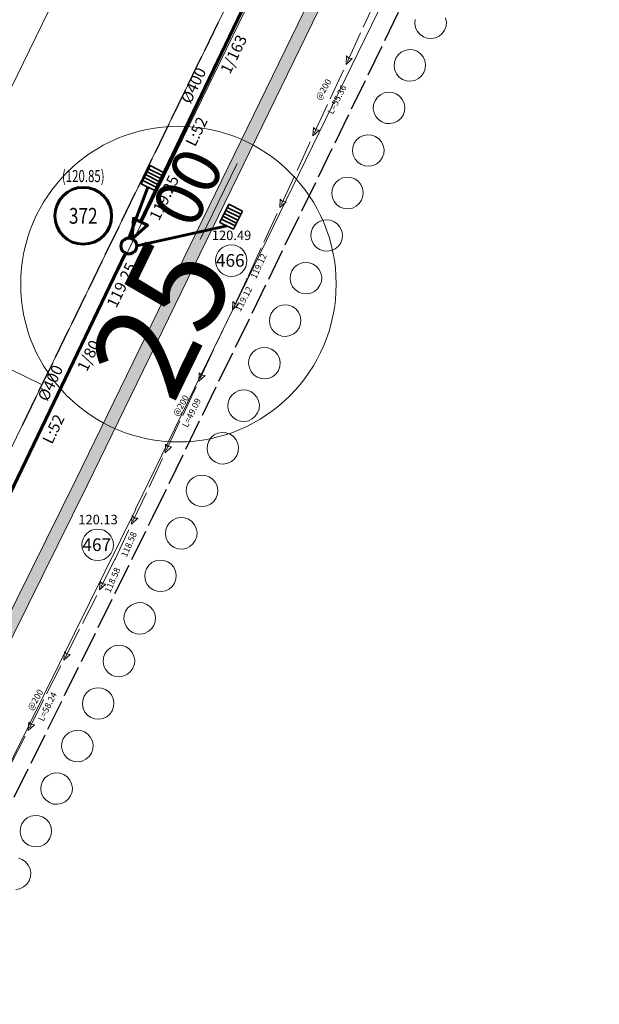
# Model space of a CAD drawing. Units: millimetres. Extents: x 549129 to 555070, y 4569830 to 4573970.
# Drawn here: x 551060 to 551151, y 4573371 to 4573527 of the extents above; entities that cross this region are included whole.
import ezdxf
from ezdxf.enums import TextEntityAlignment as Align

# ---------------------------------------------------------------- set-up
doc = ezdxf.new("R2010")
doc.units = ezdxf.units.MM
for name, color, linetype, lineweight in [('0_APARSEL_02_01_15', 18, 'Continuous', 0), ('AKOT', 7, 'Continuous', 30), ('ATIKSU HATLARI', 1, 'Continuous', 0), ('BACA', 7, 'Continuous', 30), ('BCAP', 7, 'Continuous', 30), ('DAIRE', 7, 'Continuous', 30), ('EGIM', 7, 'Continuous', 30), ('IZGARA', 192, 'Continuous', 35), ('KANAL', 7, 'Continuous', 60), ('KOT', 7, 'Continuous', 25), ('MESAFE', 7, 'Continuous', 30), ('NO', 7, 'Continuous', 25), ('PL_ALAN_REFUJ', 9, 'Continuous', 0), ('PL_KALDIRIM', 253, 'Continuous', 0), ('PL_PLAN_ONAMA_IKI', 223, 'Continuous', 0), ('ROL_CEPHE', 5, 'Continuous', 0), ('SM_DAIRE', 172, 'Continuous', 0), ('SM_YGEN', 18, 'Continuous', 0), ('YON', 7, 'Continuous', 30)]:
    doc.layers.add(name, color=color, linetype=linetype, lineweight=lineweight)
doc.layers.add('ADAKENARI', color=18, linetype='Continuous')
doc.styles.add('KOT', font='arial.ttf', dxfattribs={"width": 0.8})
doc.styles.get("Standard").update_dxf_attribs({"font": 'times.ttf'})

# ---------------------------------------------------------------- blocks, each defined once
blk = doc.blocks.new('I3')
at = {"layer": 'IZGARA'}
for points in [[(0, 0), (0, 1.2), (-1.6, 1.2), (-1.6, 0)], [(-1.32, 1.2), (-1.32, 0)], [(-1.06, 1.2), (-1.06, 0)], [(-0.8, 1.2), (-0.8, 0)], [(-0.54, 1.2), (-0.54, 0)], [(-0.28, 1.2), (-0.28, 0)], [(0, 0), (-1.6, 0)]]:
    blk.add_lwpolyline(points, dxfattribs=at)

msp = doc.modelspace()

# ---------------------------------------------------------------- hatches: boundary and pattern name
at = {"layer": 'PL_ALAN_REFUJ', "lineweight": 0}
msp.add_hatch(color=256, dxfattribs=at).paths.add_polyline_path([(551147.12, 4573610.92), (551143.75, 4573603.69), (551070.32, 4573452.97), (550981.82, 4573274.2), (550979.18, 4573268.71), (550744.73, 4572781.93), (550734.56, 4572760.81), (550693.29, 4572675.71), (550643.09, 4572572.18), (550631.88, 4572549.06), (550540.68, 4572353.68), (550490.97, 4572247.2), (550348.25, 4571941.44), (550331.42, 4571908.9), (550328.88, 4571903.74), (550326.54, 4571898.5), (550324.4, 4571893.16), (550322.47, 4571887.75), (550320.74, 4571882.27), (550319.23, 4571876.73), (550317.93, 4571871.13), (550316.85, 4571865.49), (550314.48, 4571851.74), (550313.55, 4571851.41), (550298.4, 4571855.74), (550298.07, 4571856.39), (550311.8, 4571877.17), (550312.9, 4571878.85), (550313.97, 4571880.54), (550315.02, 4571882.25), (550316.04, 4571883.97), (550317.04, 4571885.71), (550318.02, 4571887.45), (550318.98, 4571889.22), (550319.91, 4571890.99), (550346.45, 4571942.32), (550489.16, 4572248.05), (550538.87, 4572354.53), (550630.07, 4572549.92), (550640.86, 4572572.17), (550691.07, 4572675.71), (550732.76, 4572761.68), (550744.7, 4572786.47), (550976.95, 4573268.69), (550980.02, 4573275.08), (551068.52, 4573453.85), (551141.95, 4573604.55), (551145.3, 4573611.77), (551147.12, 4573610.92)])

# ---------------------------------------------------------------- linework, layer by layer
at = {"layer": '0_APARSEL_02_01_15', "lineweight": 0}
msp.add_line((551096.32, 4573537.07), (551054.55, 4573451.31), dxfattribs=at)
at = {"layer": 'ADAKENARI'}
for p, q in [((551117.47, 4573523.42), (551119.66, 4573527.91)), ((551091.07, 4573526.29), (551088.88, 4573521.79)), ((551114.84, 4573518.02), (551117.03, 4573522.52)), ((551088.44, 4573520.89), (551086.25, 4573516.4)), ((551112.21, 4573512.63), (551114.4, 4573517.12)), ((551085.81, 4573515.5), (551083.62, 4573511)), ((551109.58, 4573507.24), (551111.77, 4573511.73)), ((551083.19, 4573510.1), (551081, 4573505.61)), ((551106.96, 4573501.84), (551109.14, 4573506.34)), ((551080.56, 4573504.71), (551078.37, 4573500.21)), ((551104.33, 4573496.45), (551106.52, 4573500.94)), ((551077.93, 4573499.31), (551075.74, 4573494.82)), ((551101.7, 4573491.05), (551103.89, 4573495.55)), ((551075.3, 4573493.92), (551073.12, 4573489.43)), ((551099.07, 4573485.66), (551101.26, 4573490.16)), ((551072.68, 4573488.53), (551070.49, 4573484.03)), ((551096.44, 4573480.27), (551098.63, 4573484.76)), ((551070.05, 4573483.13), (551067.86, 4573478.64)), ((551093.82, 4573474.87), (551096.01, 4573479.37)), ((551067.42, 4573477.74), (551065.23, 4573473.24)), ((551091.19, 4573469.48), (551093.38, 4573473.97)), ((551064.8, 4573472.34), (551062.61, 4573467.85)), ((551088.56, 4573464.09), (551090.75, 4573468.58)), ((551062.17, 4573466.95), (551059.98, 4573462.45)), ((551085.93, 4573458.69), (551088.12, 4573463.19)), ((551083.3, 4573453.3), (551085.49, 4573457.79)), ((551080.68, 4573447.9), (551082.87, 4573452.4)), ((551080.03, 4573446.61), (551080.68, 4573447.9)), ((551077.37, 4573441.23), (551079.59, 4573445.71)), ((551074.71, 4573435.85), (551076.93, 4573440.33)), ((551072.05, 4573430.47), (551074.27, 4573434.96)), ((551069.39, 4573425.1), (551071.6, 4573429.58)), ((551066.72, 4573419.72), (551068.94, 4573424.2)), ((551064.06, 4573414.34), (551066.28, 4573418.82)), ((551061.4, 4573408.97), (551063.62, 4573413.45)), ((551058.74, 4573403.59), (551060.96, 4573408.07))]:
    msp.add_line(p, q, dxfattribs=at)
at = {"layer": 'ATIKSU HATLARI', "lineweight": 0}
for p, q in [((551116.16, 4573530.1, 155.93), (551114.06, 4573525.56, 155.93)), ((551113.64, 4573524.65, 155.93), (551111.54, 4573520.12, 155.93)), ((551111.33, 4573519.66, 155.93), (551111.4, 4573521.01, 155.93)), ((551112.32, 4573520.58, 155.93), (551111.33, 4573519.66, 155.93)), ((551111.4, 4573521.01, 155.93), (551111.78, 4573520.62, 155.93)), ((551111.78, 4573520.62, 155.93), (551112.32, 4573520.58, 155.93)), ((551110.91, 4573518.75, 155.93), (551108.82, 4573514.22, 155.93)), ((551108.4, 4573513.31, 155.93), (551106.3, 4573508.77, 155.93)), ((551106.09, 4573508.32, 155.93), (551106.15, 4573509.66, 155.93)), ((551107.07, 4573509.24, 155.93), (551106.09, 4573508.32, 155.93)), ((551106.15, 4573509.66, 155.93), (551106.53, 4573509.27, 155.93)), ((551106.53, 4573509.27, 155.93), (551107.07, 4573509.24, 155.93)), ((551105.67, 4573507.41, 155.93), (551103.57, 4573502.87, 155.93)), ((551103.15, 4573501.96, 155.93), (551101.05, 4573497.42, 155.93)), ((551100.84, 4573496.97, 155.93), (551100.9, 4573498.32, 155.93)), ((551100.9, 4573498.32, 155.93), (551101.28, 4573497.93, 155.93)), ((551101.83, 4573497.89, 155.93), (551100.84, 4573496.97, 155.93)), ((551101.28, 4573497.93, 155.93), (551101.83, 4573497.89, 155.93)), ((551100.42, 4573496.06, 155.93), (551098.32, 4573491.52, 155.93)), ((551097.9, 4573490.62, 155.93), (551095.8, 4573486.08, 155.93)), ((551095.65, 4573485.75, 155.93), (551093.52, 4573481.23, 155.93)), ((551093.31, 4573480.78, 155.93), (551093.38, 4573482.12, 155.93)), ((551094.3, 4573481.69, 155.93), (551093.31, 4573480.78, 155.93)), ((551093.38, 4573482.12, 155.93), (551093.76, 4573481.73, 155.93)), ((551093.76, 4573481.73, 155.93), (551094.3, 4573481.69, 155.93)), ((551092.89, 4573479.87, 155.93), (551090.76, 4573475.35, 155.93)), ((551090.33, 4573474.44, 155.93), (551088.2, 4573469.92, 155.93)), ((551087.99, 4573469.46, 155.93), (551088.06, 4573470.81, 155.93)), ((551088.98, 4573470.38, 155.93), (551087.99, 4573469.46, 155.93)), ((551088.06, 4573470.81, 155.93), (551088.44, 4573470.42, 155.93)), ((551088.44, 4573470.42, 155.93), (551088.98, 4573470.38, 155.93)), ((551087.57, 4573468.56, 155.93), (551085.44, 4573464.04, 155.93)), ((551085.01, 4573463.13, 155.93), (551082.88, 4573458.61, 155.93)), ((551082.67, 4573458.15, 155.93), (551082.74, 4573459.5, 155.93)), ((551082.74, 4573459.5, 155.93), (551083.12, 4573459.11, 155.93)), ((551083.66, 4573459.07, 155.93), (551082.67, 4573458.15, 155.93)), ((551083.12, 4573459.11, 155.93), (551083.66, 4573459.07, 155.93)), ((551082.24, 4573457.25, 155.93), (551080.12, 4573452.72, 155.93)), ((551079.69, 4573451.82, 155.93), (551077.56, 4573447.29, 155.93)), ((551077.35, 4573446.84, 155.93), (551077.42, 4573448.19, 155.93)), ((551078.34, 4573447.76, 155.93), (551077.35, 4573446.84, 155.93)), ((551077.42, 4573448.19, 155.93), (551077.8, 4573447.8, 155.93)), ((551077.8, 4573447.8, 155.93), (551078.34, 4573447.76, 155.93)), ((551076.92, 4573445.94, 155.93), (551074.8, 4573441.41, 155.93)), ((551074.76, 4573441.33, 155.93), (551072.49, 4573436.87, 155.93)), ((551072.26, 4573436.43, 155.93), (551072.38, 4573437.77, 155.93)), ((551072.38, 4573437.77, 155.93), (551072.74, 4573437.37, 155.93)), ((551072.74, 4573437.37, 155.93), (551073.28, 4573437.31, 155.93)), ((551073.28, 4573437.31, 155.93), (551072.26, 4573436.43, 155.93)), ((551071.81, 4573435.54, 155.93), (551069.54, 4573431.08, 155.93)), ((551069.09, 4573430.19, 155.93), (551066.82, 4573425.73, 155.93)), ((551066.59, 4573425.29, 155.93), (551066.71, 4573426.63, 155.93)), ((551066.71, 4573426.63, 155.93), (551067.07, 4573426.23, 155.93)), ((551067.61, 4573426.17, 155.93), (551066.59, 4573425.29, 155.93)), ((551067.07, 4573426.23, 155.93), (551067.61, 4573426.17, 155.93)), ((551066.14, 4573424.4, 155.93), (551063.87, 4573419.94, 155.93)), ((551063.42, 4573419.05, 155.93), (551061.15, 4573414.59, 155.93)), ((551060.93, 4573414.15, 155.93), (551061.04, 4573415.49, 155.93)), ((551061.95, 4573415.03, 155.93), (551060.93, 4573414.15, 155.93)), ((551061.04, 4573415.49, 155.93), (551061.4, 4573415.09, 155.93)), ((551061.4, 4573415.09, 155.93), (551061.95, 4573415.03, 155.93)), ((551060.47, 4573413.25, 155.93), (551058.2, 4573408.8, 155.93))]:
    msp.add_line(p, q, dxfattribs=at)
for centre in [(551093.13, 4573488.58), (551071.97, 4573443.56)]:
    msp.add_circle(centre, 2.5, dxfattribs=at)
for p in [(551095.65, 4573485.75, 118.86), (551095.65, 4573485.75, 118.86), (551095.65, 4573485.75, 119.12), (551074.76, 4573441.33, 118.3), (551074.76, 4573441.33, 118.3), (551074.76, 4573441.33, 118.58)]:
    msp.add_point(p, dxfattribs=at)
at = {"layer": 'BACA'}
msp.add_circle((551076.9, 4573490.9), 1.25, dxfattribs=at)
at = {"layer": 'DAIRE'}
msp.add_circle((551069.68, 4573495.67), 4.5, dxfattribs=at)
at = {"layer": 'IZGARA'}
for points in [[(551079.92, 4573500.23), (551076.9, 4573492.15)], [(551092.42, 4573494.09), (551078.15, 4573490.9)]]:
    msp.add_lwpolyline(points, dxfattribs=at)
at = {"layer": 'KANAL', "color": 104, "ltscale": 34}
for p, q in [((551099.04, 4573536.9), (551078.75, 4573494.73)), ((551099.04, 4573536.9), (551078.75, 4573494.73)), ((551076.36, 4573489.78), (551056.07, 4573447.61)), ((551076.36, 4573489.78), (551056.07, 4573447.61))]:
    msp.add_line(p, q, dxfattribs=at)
for points in [[(551079.92, 4573500.23), (551076.9, 4573492.15)], [(551078.75, 4573494.73), (551079.87, 4573494.19), (551077.44, 4573492.03), (551077.62, 4573495.28), (551078.75, 4573494.73)], [(551092.42, 4573494.09), (551078.15, 4573490.9)]]:
    msp.add_lwpolyline(points, dxfattribs=at)
for centre, radius in [((551069.68, 4573495.67), 4.5), ((551076.9, 4573490.9), 1.25)]:
    msp.add_circle(centre, radius, dxfattribs=at)
at = {"layer": 'PL_ALAN_REFUJ', "lineweight": 0}
msp.add_polyline3d([(550630.07, 4572549.92, 0), (550640.86, 4572572.17, 0), (550691.07, 4572675.71, 0), (550732.76, 4572761.68, 0), (550744.7, 4572786.47, 0), (550976.95, 4573268.69, 0), (550980.02, 4573275.08, 0), (551068.52, 4573453.85, 0), (551141.95, 4573604.55, 0), (551145.3, 4573611.77, 0), (551147.12, 4573610.92, 0), (551147.12, 4573610.92, 0), (551143.75, 4573603.69, 0), (551070.32, 4573452.97, 0), (550981.82, 4573274.2, 0), (550979.18, 4573268.71, 0), (550744.73, 4572781.93, 0), (550734.56, 4572760.81, 0), (550693.29, 4572675.71, 0), (550643.09, 4572572.18, 0), (550631.88, 4572549.06, 0)], dxfattribs=at)
at = {"layer": 'PL_KALDIRIM', "lineweight": 0}
for p, q in [((551134.56, 4573608.8), (551057.25, 4573450)), ((551077.98, 4573449.22), (551151.47, 4573600.07)), ((550989.5, 4573270.49), (551077.99, 4573449.23))]:
    msp.add_line(p, q, dxfattribs=at)
at = {"layer": 'PL_PLAN_ONAMA_IKI', "lineweight": 0}
for points in [[(551122.29, 4573526.76, 0), (551122.24, 4573526.11, 0), (551122.35, 4573525.47, 0), (551122.63, 4573524.88, 0), (551123.06, 4573524.39, 0), (551123.59, 4573524.01, 0), (551124.21, 4573523.79, 0), (551124.86, 4573523.74, 0), (551124.86, 4573523.74, 0), (551125.5, 4573523.86, 0), (551126.09, 4573524.14, 0), (551126.59, 4573524.56, 0), (551126.96, 4573525.1, 0), (551127.18, 4573525.71, 0), (551127.23, 4573526.36, 0), (551127.11, 4573527.01, 0)], [(551058.99, 4573388.98, 0), (551059.63, 4573389.1, 0), (551060.22, 4573389.38, 0), (551060.72, 4573389.8, 0), (551061.09, 4573390.34, 0), (551061.31, 4573390.95, 0), (551061.36, 4573391.6, 0), (551061.25, 4573392.24, 0), (551060.97, 4573392.83, 0), (551060.55, 4573393.33, 0), (551060.01, 4573393.7, 0), (551059.39, 4573393.92, 0)]]:
    msp.add_polyline3d(points, dxfattribs=at)
for points in [[(551121.56, 4573517, 0), (551122.21, 4573517.12, 0), (551122.8, 4573517.4, 0), (551123.29, 4573517.82, 0), (551123.66, 4573518.36, 0), (551123.88, 4573518.97, 0), (551123.94, 4573519.63, 0), (551123.82, 4573520.27, 0), (551123.54, 4573520.86, 0), (551123.12, 4573521.35, 0), (551122.58, 4573521.73, 0), (551121.97, 4573521.94, 0), (551121.32, 4573522, 0), (551120.67, 4573521.88, 0), (551120.08, 4573521.6, 0), (551119.59, 4573521.18, 0), (551119.21, 4573520.64, 0), (551119, 4573520.03, 0), (551118.94, 4573519.38, 0), (551119.06, 4573518.73, 0), (551119.34, 4573518.14, 0), (551119.76, 4573517.65, 0), (551120.3, 4573517.28, 0), (551120.91, 4573517.06, 0), (551121.56, 4573517, 0)], [(551118.27, 4573510.27, 0), (551118.91, 4573510.38, 0), (551119.5, 4573510.66, 0), (551120, 4573511.09, 0), (551120.37, 4573511.62, 0), (551120.59, 4573512.24, 0), (551120.64, 4573512.89, 0), (551120.53, 4573513.53, 0), (551120.25, 4573514.12, 0), (551119.82, 4573514.62, 0), (551119.29, 4573514.99, 0), (551118.67, 4573515.21, 0), (551118.02, 4573515.26, 0), (551117.38, 4573515.14, 0), (551116.79, 4573514.86, 0), (551116.29, 4573514.44, 0), (551115.92, 4573513.9, 0), (551115.7, 4573513.29, 0), (551115.65, 4573512.64, 0), (551115.77, 4573512, 0), (551116.05, 4573511.41, 0), (551116.47, 4573510.91, 0), (551117.01, 4573510.54, 0), (551117.62, 4573510.32, 0), (551118.27, 4573510.27, 0)], [(551114.98, 4573503.53, 0), (551115.62, 4573503.64, 0), (551116.21, 4573503.92, 0), (551116.71, 4573504.35, 0), (551117.08, 4573504.88, 0), (551117.3, 4573505.5, 0), (551117.35, 4573506.15, 0), (551117.23, 4573506.79, 0), (551116.95, 4573507.38, 0), (551116.53, 4573507.88, 0), (551115.99, 4573508.25, 0), (551115.38, 4573508.47, 0), (551114.73, 4573508.52, 0), (551114.09, 4573508.4, 0), (551113.5, 4573508.12, 0), (551113, 4573507.7, 0), (551112.63, 4573507.17, 0), (551112.41, 4573506.55, 0), (551112.36, 4573505.9, 0), (551112.47, 4573505.26, 0), (551112.75, 4573504.67, 0), (551113.18, 4573504.17, 0), (551113.71, 4573503.8, 0), (551114.33, 4573503.58, 0), (551114.98, 4573503.53, 0)], [(551111.68, 4573496.79, 0), (551112.33, 4573496.91, 0), (551112.92, 4573497.19, 0), (551113.41, 4573497.61, 0), (551113.78, 4573498.15, 0), (551114, 4573498.76, 0), (551114.06, 4573499.41, 0), (551113.94, 4573500.05, 0), (551113.66, 4573500.64, 0), (551113.24, 4573501.14, 0), (551112.7, 4573501.51, 0), (551112.09, 4573501.73, 0), (551111.44, 4573501.78, 0), (551110.79, 4573501.67, 0), (551110.2, 4573501.39, 0), (551109.71, 4573500.96, 0), (551109.34, 4573500.43, 0), (551109.12, 4573499.81, 0), (551109.06, 4573499.16, 0), (551109.18, 4573498.52, 0), (551109.46, 4573497.93, 0), (551109.88, 4573497.43, 0), (551110.42, 4573497.06, 0), (551111.03, 4573496.84, 0), (551111.68, 4573496.79, 0)], [(551108.39, 4573490.05, 0), (551109.03, 4573490.17, 0), (551109.62, 4573490.45, 0), (551110.12, 4573490.87, 0), (551110.49, 4573491.41, 0), (551110.71, 4573492.02, 0), (551110.76, 4573492.67, 0), (551110.65, 4573493.31, 0), (551110.37, 4573493.9, 0), (551109.94, 4573494.4, 0), (551109.41, 4573494.77, 0), (551108.79, 4573494.99, 0), (551108.14, 4573495.05, 0), (551107.5, 4573494.93, 0), (551106.91, 4573494.65, 0), (551106.41, 4573494.23, 0), (551106.04, 4573493.69, 0), (551105.82, 4573493.07, 0), (551105.77, 4573492.42, 0), (551105.89, 4573491.78, 0), (551106.17, 4573491.19, 0), (551106.59, 4573490.69, 0), (551107.13, 4573490.32, 0), (551107.74, 4573490.1, 0), (551108.39, 4573490.05, 0)], [(551105.1, 4573483.31, 0), (551105.74, 4573483.43, 0), (551106.33, 4573483.71, 0), (551106.83, 4573484.13, 0), (551107.2, 4573484.67, 0), (551107.42, 4573485.28, 0), (551107.47, 4573485.93, 0), (551107.35, 4573486.58, 0), (551107.07, 4573487.17, 0), (551106.65, 4573487.66, 0), (551106.11, 4573488.03, 0), (551105.5, 4573488.25, 0), (551104.85, 4573488.31, 0), (551104.21, 4573488.19, 0), (551103.62, 4573487.91, 0), (551103.12, 4573487.49, 0), (551102.75, 4573486.95, 0), (551102.53, 4573486.34, 0), (551102.48, 4573485.69, 0), (551102.59, 4573485.04, 0), (551102.87, 4573484.45, 0), (551103.3, 4573483.96, 0), (551103.83, 4573483.59, 0), (551104.45, 4573483.37, 0), (551105.1, 4573483.31, 0)], [(551101.8, 4573476.58, 0), (551102.45, 4573476.69, 0), (551103.04, 4573476.97, 0), (551103.53, 4573477.39, 0), (551103.9, 4573477.93, 0), (551104.12, 4573478.55, 0), (551104.18, 4573479.2, 0), (551104.06, 4573479.84, 0), (551103.78, 4573480.43, 0), (551103.36, 4573480.93, 0), (551102.82, 4573481.3, 0), (551102.21, 4573481.52, 0), (551101.56, 4573481.57, 0), (551100.91, 4573481.45, 0), (551100.32, 4573481.17, 0), (551099.83, 4573480.75, 0), (551099.46, 4573480.21, 0), (551099.24, 4573479.6, 0), (551099.18, 4573478.95, 0), (551099.3, 4573478.31, 0), (551099.58, 4573477.72, 0), (551100, 4573477.22, 0), (551100.54, 4573476.85, 0), (551101.15, 4573476.63, 0), (551101.8, 4573476.58, 0)], [(551098.51, 4573469.84, 0), (551099.15, 4573469.95, 0), (551099.74, 4573470.23, 0), (551100.24, 4573470.66, 0), (551100.61, 4573471.19, 0), (551100.83, 4573471.81, 0), (551100.88, 4573472.46, 0), (551100.77, 4573473.1, 0), (551100.49, 4573473.69, 0), (551100.06, 4573474.19, 0), (551099.53, 4573474.56, 0), (551098.91, 4573474.78, 0), (551098.26, 4573474.83, 0), (551097.62, 4573474.71, 0), (551097.03, 4573474.43, 0), (551096.53, 4573474.01, 0), (551096.16, 4573473.47, 0), (551095.94, 4573472.86, 0), (551095.89, 4573472.21, 0), (551096.01, 4573471.57, 0), (551096.29, 4573470.98, 0), (551096.71, 4573470.48, 0), (551097.25, 4573470.11, 0), (551097.86, 4573469.89, 0), (551098.51, 4573469.84, 0)], [(551095.22, 4573463.1, 0), (551095.86, 4573463.22, 0), (551096.45, 4573463.5, 0), (551096.95, 4573463.92, 0), (551097.32, 4573464.46, 0), (551097.54, 4573465.07, 0), (551097.59, 4573465.72, 0), (551097.47, 4573466.36, 0), (551097.19, 4573466.95, 0), (551096.77, 4573467.45, 0), (551096.23, 4573467.82, 0), (551095.62, 4573468.04, 0), (551094.97, 4573468.09, 0), (551094.33, 4573467.98, 0), (551093.74, 4573467.7, 0), (551093.24, 4573467.27, 0), (551092.87, 4573466.74, 0), (551092.65, 4573466.12, 0), (551092.6, 4573465.47, 0), (551092.71, 4573464.83, 0), (551092.99, 4573464.24, 0), (551093.42, 4573463.74, 0), (551093.95, 4573463.37, 0), (551094.57, 4573463.15, 0), (551095.22, 4573463.1, 0)], [(551091.92, 4573456.36, 0), (551092.57, 4573456.48, 0), (551093.16, 4573456.76, 0), (551093.65, 4573457.18, 0), (551094.02, 4573457.72, 0), (551094.24, 4573458.33, 0), (551094.3, 4573458.98, 0), (551094.18, 4573459.62, 0), (551093.9, 4573460.21, 0), (551093.48, 4573460.71, 0), (551092.94, 4573461.08, 0), (551092.33, 4573461.3, 0), (551091.68, 4573461.35, 0), (551091.03, 4573461.24, 0), (551090.44, 4573460.96, 0), (551089.95, 4573460.54, 0), (551089.58, 4573460, 0), (551089.36, 4573459.38, 0), (551089.3, 4573458.73, 0), (551089.42, 4573458.09, 0), (551089.7, 4573457.5, 0), (551090.12, 4573457, 0), (551090.66, 4573456.63, 0), (551091.27, 4573456.41, 0), (551091.92, 4573456.36, 0)], [(551088.63, 4573449.62, 0), (551089.27, 4573449.74, 0), (551089.86, 4573450.02, 0), (551090.36, 4573450.44, 0), (551090.73, 4573450.98, 0), (551090.95, 4573451.59, 0), (551091, 4573452.24, 0), (551090.89, 4573452.89, 0), (551090.61, 4573453.48, 0), (551090.18, 4573453.97, 0), (551089.65, 4573454.34, 0), (551089.03, 4573454.56, 0), (551088.38, 4573454.62, 0), (551087.74, 4573454.5, 0), (551087.15, 4573454.22, 0), (551086.65, 4573453.8, 0), (551086.28, 4573453.26, 0), (551086.06, 4573452.65, 0), (551086.01, 4573452, 0), (551086.13, 4573451.35, 0), (551086.41, 4573450.76, 0), (551086.83, 4573450.27, 0), (551087.37, 4573449.9, 0), (551087.98, 4573449.68, 0), (551088.63, 4573449.62, 0)], [(551085.34, 4573442.89, 0), (551085.98, 4573443, 0), (551086.57, 4573443.28, 0), (551087.07, 4573443.7, 0), (551087.44, 4573444.24, 0), (551087.66, 4573444.86, 0), (551087.71, 4573445.51, 0), (551087.59, 4573446.15, 0), (551087.31, 4573446.74, 0), (551086.89, 4573447.24, 0), (551086.35, 4573447.61, 0), (551085.74, 4573447.83, 0), (551085.09, 4573447.88, 0), (551084.45, 4573447.76, 0), (551083.86, 4573447.48, 0), (551083.36, 4573447.06, 0), (551082.99, 4573446.52, 0), (551082.77, 4573445.91, 0), (551082.72, 4573445.26, 0), (551082.83, 4573444.62, 0), (551083.11, 4573444.03, 0), (551083.54, 4573443.53, 0), (551084.07, 4573443.16, 0), (551084.69, 4573442.94, 0), (551085.34, 4573442.89, 0)], [(551082.05, 4573436.15, 0), (551082.69, 4573436.26, 0), (551083.28, 4573436.54, 0), (551083.77, 4573436.97, 0), (551084.15, 4573437.5, 0), (551084.36, 4573438.12, 0), (551084.42, 4573438.77, 0), (551084.3, 4573439.41, 0), (551084.02, 4573440, 0), (551083.6, 4573440.5, 0), (551083.06, 4573440.87, 0), (551082.45, 4573441.09, 0), (551081.8, 4573441.14, 0), (551081.15, 4573441.02, 0), (551080.56, 4573440.74, 0), (551080.07, 4573440.32, 0), (551079.7, 4573439.78, 0), (551079.48, 4573439.17, 0), (551079.42, 4573438.52, 0), (551079.54, 4573437.88, 0), (551079.82, 4573437.29, 0), (551080.24, 4573436.79, 0), (551080.78, 4573436.42, 0), (551081.39, 4573436.2, 0), (551082.05, 4573436.15, 0)], [(551078.75, 4573429.41, 0), (551079.39, 4573429.53, 0), (551079.98, 4573429.81, 0), (551080.48, 4573430.23, 0), (551080.85, 4573430.77, 0), (551081.07, 4573431.38, 0), (551081.12, 4573432.03, 0), (551081.01, 4573432.67, 0), (551080.73, 4573433.26, 0), (551080.3, 4573433.76, 0), (551079.77, 4573434.13, 0), (551079.15, 4573434.35, 0), (551078.5, 4573434.4, 0), (551077.86, 4573434.29, 0), (551077.27, 4573434.01, 0), (551076.77, 4573433.58, 0), (551076.4, 4573433.05, 0), (551076.18, 4573432.43, 0), (551076.13, 4573431.78, 0), (551076.25, 4573431.14, 0), (551076.53, 4573430.55, 0), (551076.95, 4573430.05, 0), (551077.49, 4573429.68, 0), (551078.1, 4573429.46, 0), (551078.75, 4573429.41, 0)], [(551075.46, 4573422.67, 0), (551076.1, 4573422.79, 0), (551076.69, 4573423.07, 0), (551077.19, 4573423.49, 0), (551077.56, 4573424.03, 0), (551077.78, 4573424.64, 0), (551077.83, 4573425.29, 0), (551077.71, 4573425.93, 0), (551077.43, 4573426.52, 0), (551077.01, 4573427.02, 0), (551076.47, 4573427.39, 0), (551075.86, 4573427.61, 0), (551075.21, 4573427.66, 0), (551074.57, 4573427.55, 0), (551073.98, 4573427.27, 0), (551073.48, 4573426.85, 0), (551073.11, 4573426.31, 0), (551072.89, 4573425.69, 0), (551072.84, 4573425.04, 0), (551072.95, 4573424.4, 0), (551073.23, 4573423.81, 0), (551073.66, 4573423.31, 0), (551074.19, 4573422.94, 0), (551074.81, 4573422.72, 0), (551075.46, 4573422.67, 0)], [(551072.17, 4573415.93, 0), (551072.81, 4573416.05, 0), (551073.4, 4573416.33, 0), (551073.89, 4573416.75, 0), (551074.27, 4573417.29, 0), (551074.48, 4573417.9, 0), (551074.54, 4573418.55, 0), (551074.42, 4573419.2, 0), (551074.14, 4573419.79, 0), (551073.72, 4573420.28, 0), (551073.18, 4573420.65, 0), (551072.57, 4573420.87, 0), (551071.92, 4573420.93, 0), (551071.27, 4573420.81, 0), (551070.68, 4573420.53, 0), (551070.19, 4573420.11, 0), (551069.82, 4573419.57, 0), (551069.6, 4573418.96, 0), (551069.54, 4573418.31, 0), (551069.66, 4573417.66, 0), (551069.94, 4573417.07, 0), (551070.36, 4573416.58, 0), (551070.9, 4573416.21, 0), (551071.51, 4573415.99, 0), (551072.17, 4573415.93, 0)], [(551068.87, 4573409.19, 0), (551069.51, 4573409.31, 0), (551070.1, 4573409.59, 0), (551070.6, 4573410.01, 0), (551070.97, 4573410.55, 0), (551071.19, 4573411.17, 0), (551071.24, 4573411.82, 0), (551071.13, 4573412.46, 0), (551070.85, 4573413.05, 0), (551070.42, 4573413.55, 0), (551069.89, 4573413.92, 0), (551069.27, 4573414.14, 0), (551068.62, 4573414.19, 0), (551067.98, 4573414.07, 0), (551067.39, 4573413.79, 0), (551066.89, 4573413.37, 0), (551066.52, 4573412.83, 0), (551066.3, 4573412.22, 0), (551066.25, 4573411.57, 0), (551066.37, 4573410.93, 0), (551066.65, 4573410.34, 0), (551067.07, 4573409.84, 0), (551067.61, 4573409.47, 0), (551068.22, 4573409.25, 0), (551068.87, 4573409.19, 0)], [(551065.58, 4573402.46, 0), (551066.22, 4573402.57, 0), (551066.81, 4573402.85, 0), (551067.31, 4573403.28, 0), (551067.68, 4573403.81, 0), (551067.9, 4573404.43, 0), (551067.95, 4573405.08, 0), (551067.83, 4573405.72, 0), (551067.55, 4573406.31, 0), (551067.13, 4573406.81, 0), (551066.59, 4573407.18, 0), (551065.98, 4573407.4, 0), (551065.33, 4573407.45, 0), (551064.69, 4573407.33, 0), (551064.1, 4573407.05, 0), (551063.6, 4573406.63, 0), (551063.23, 4573406.09, 0), (551063.01, 4573405.48, 0), (551062.96, 4573404.83, 0), (551063.07, 4573404.19, 0), (551063.35, 4573403.6, 0), (551063.78, 4573403.1, 0), (551064.31, 4573402.73, 0), (551064.93, 4573402.51, 0), (551065.58, 4573402.46, 0)], [(551062.29, 4573395.72, 0), (551062.93, 4573395.84, 0), (551063.52, 4573396.12, 0), (551064.01, 4573396.54, 0), (551064.39, 4573397.08, 0), (551064.6, 4573397.69, 0), (551064.66, 4573398.34, 0), (551064.54, 4573398.98, 0), (551064.26, 4573399.57, 0), (551063.84, 4573400.07, 0), (551063.3, 4573400.44, 0), (551062.69, 4573400.66, 0), (551062.04, 4573400.71, 0), (551061.39, 4573400.6, 0), (551060.8, 4573400.32, 0), (551060.31, 4573399.89, 0), (551059.94, 4573399.36, 0), (551059.72, 4573398.74, 0), (551059.66, 4573398.09, 0), (551059.78, 4573397.45, 0), (551060.06, 4573396.86, 0), (551060.48, 4573396.36, 0), (551061.02, 4573395.99, 0), (551061.63, 4573395.77, 0), (551062.29, 4573395.72, 0)]]:
    msp.add_polyline3d(points, close=True, dxfattribs=at)
at = {"layer": 'ROL_CEPHE', "lineweight": 0}
for p, q in [((551071.94, 4573544.11), (551032.11, 4573462.33)), ((551062.97, 4573468.99), (551055.52, 4573472.61))]:
    msp.add_line(p, q, dxfattribs=at)
at = {"layer": 'SM_DAIRE', "lineweight": 0}
msp.add_circle((551084.77, 4573484.86), 25, dxfattribs=at)
at = {"layer": 'SM_YGEN', "lineweight": 0}
msp.add_line((551088.22, 4573491.94), (551094.08, 4573503.98), dxfattribs=at)
at = {"layer": 'YON'}
msp.add_lwpolyline([(551078.75, 4573494.73), (551079.87, 4573494.19), (551077.44, 4573492.03), (551077.62, 4573495.28), (551078.75, 4573494.73)], dxfattribs=at)

# ---------------------------------------------------------------- block references
at = {"layer": 'IZGARA', "color": 254, "ltscale": 1.5, "xscale": -1.999999998528439, "yscale": 2.000000000039462, "zscale": 2, "rotation": 63.60040500870245}
for p in [(551081, 4573499.69), (551093.49, 4573493.56)]:
    msp.add_blockref('I3', p, dxfattribs=at)
at = {"layer": 'KANAL', "color": 104, "ltscale": 34, "xscale": -1.999999998528439, "yscale": 2.000000000039462, "zscale": 2, "rotation": 63.60040500870245}
for p in [(551081, 4573499.69), (551093.49, 4573493.56)]:
    msp.add_blockref('I3', p, dxfattribs=at)

# ---------------------------------------------------------------- texts
at = {"layer": 'AKOT', "ltscale": 1.2}
msp.add_text('119.25', height=1.8, rotation=64.2997, dxfattribs=at).set_placement((551080.87, 4573495.15), align=Align.MIDDLE_LEFT)
msp.add_text('119.25', height=1.8, rotation=64.2997, dxfattribs=at).set_placement((551077.36, 4573488.08), align=Align.MIDDLE_RIGHT)
at = {"layer": 'ATIKSU HATLARI', "lineweight": 0}
for s, height, rotation, p in [('@200', 1, 59.7655, (551107.27, 4573513.89)), ('L=55.36', 1, 63.47, (551109.24, 4573511.67)), ('120.49', 1.5, 720, (551090.06, 4573491.83, 109.58)), ('466', 2, 720, (551090.71, 4573487.61, 109.58)), ('119.12', 1, 65.1155, (551097.06, 4573485.61)), ('119.12', 1, 62.4472, (551094.59, 4573480.44)), ('@200', 1, 59.7655, (551084.68, 4573463.83)), ('L=49.09', 1, 63.47, (551086.19, 4573462.06)), ('120.13', 1.5, 720, (551068.9, 4573446.81, 109.58)), ('118.58', 1, 786.7541, (551076.56, 4573441.52)), ('467', 2, 720, (551069.55, 4573442.58, 109.58)), ('118.58', 1, 786.7541, (551073.95, 4573435.87)), ('@200', 1, 59.7655, (551061.61, 4573417.22)), ('L=58.24', 1, 63.47, (551063.35, 4573415.52))]:
    msp.add_text(s, height=height, rotation=rotation, dxfattribs=at).set_placement(p)
at = {"layer": 'BCAP'}
for p in [(551087.14, 4573516.33), (551064.46, 4573469.2)]:
    msp.add_text('%%C400', height=1.8, rotation=64.2997, dxfattribs=at).set_placement(p, align=Align.MIDDLE_CENTER)
at = {"layer": 'EGIM'}
for s, p in [('1/163', (551092.12, 4573518.37)), ('1/80', (551069.44, 4573471.25))]:
    msp.add_text(s, height=1.8, rotation=64.2997, dxfattribs=at).set_placement(p, align=Align.MIDDLE_LEFT)
at = {"layer": 'KANAL', "color": 104, "ltscale": 34}
for s, p in [('1/163', (551092.12, 4573518.37)), ('119.25', (551080.87, 4573495.15)), ('1/80', (551069.44, 4573471.25))]:
    msp.add_text(s, height=1.8, rotation=64.2997, dxfattribs=at).set_placement(p, align=Align.MIDDLE_LEFT)
for p in [(551087.14, 4573516.33), (551064.46, 4573469.2)]:
    msp.add_text('%%C400', height=1.8, rotation=64.2997, dxfattribs=at).set_placement(p, align=Align.MIDDLE_CENTER)
for s, p in [('L:52', (551088.65, 4573511.16)), ('119.25', (551077.36, 4573488.08)), ('L:52', (551065.97, 4573464.04))]:
    msp.add_text(s, height=1.8, rotation=64.2997, dxfattribs=at).set_placement(p, align=Align.MIDDLE_RIGHT)
at = {"layer": 'KANAL', "color": 104, "ltscale": 34, "style": 'KOT'}
for s, height, width, p in [('(120.85)', 1.9, 0.7, (551069.68, 4573501.97)), ('372', 2.5, 0.8, (551069.68, 4573495.67))]:
    msp.add_text(s, height=height, dxfattribs=dict(at, width=width)).set_placement(p, align=Align.MIDDLE_CENTER)
at = {"layer": 'KOT', "style": 'KOT', "width": 0.7}
msp.add_text('(120.85)', height=1.9, dxfattribs=at).set_placement((551069.68, 4573501.97), align=Align.MIDDLE_CENTER)
at = {"layer": 'MESAFE'}
for p in [(551088.65, 4573511.16), (551065.97, 4573464.04)]:
    msp.add_text('L:52', height=1.8, rotation=64.2997, dxfattribs=at).set_placement(p, align=Align.MIDDLE_RIGHT)
at = {"layer": 'NO', "style": 'KOT', "width": 0.8}
msp.add_text('372', height=2.5, dxfattribs=at).set_placement((551069.68, 4573495.67), align=Align.MIDDLE_CENTER)
at = {"layer": 'SM_YGEN', "lineweight": 0}
for s, height, p in [('00', 7.686, (551087.17, 4573493.31)), ('25', 15.372, (551083.94, 4573465.6))]:
    msp.add_text(s, height=height, rotation=1144.0408, dxfattribs=at).set_placement(p)

doc.saveas('drawing.dxf')
